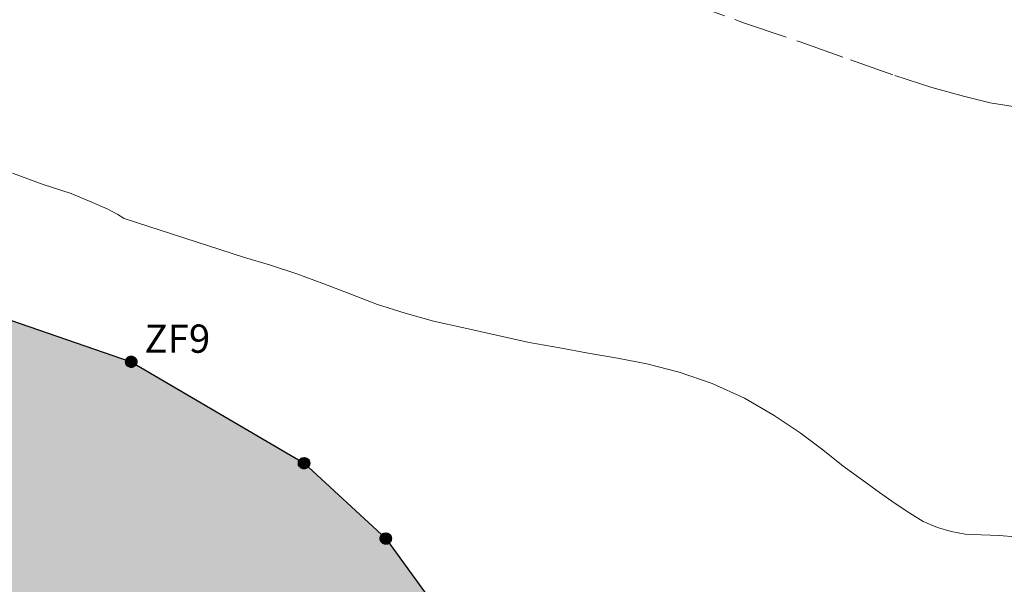
# Model space of a CAD drawing. Extents: x 329333 to 330583, y 1893221 to 1894031.
# Drawn here: x 329429 to 329482, y 1893539 to 1893569 of the extents above; entities that cross this region are included whole.
import ezdxf

# ---------------------------------------------------------------- set-up
doc = ezdxf.new("R2010")
doc.units = 0
doc.header["$MEASUREMENT"] = 0
doc.linetypes.add('ACAD_ISO02W100', pattern=[15, 12, -3])
for name, color, linetype in [('0BUFER', 7, 'Continuous'), ('0E20', 7, 'Continuous'), ('0VERT7', 7, 'Continuous'), ('1VERTICE2', 7, 'Continuous'), ('CURVA INTERMEDIA', 17, 'Continuous'), ('VEREDA', 7, 'Continuous')]:
    doc.layers.add(name, color=color, linetype=linetype)
doc.styles.add('WMF-Times New Roman0', font='TIMES.TTF')

msp = doc.modelspace()

# ---------------------------------------------------------------- hatches: boundary and pattern name
at = {"linetype": 'Continuous'}
for color, points in [(254, [(329356.066, 1893564.67), (329362.627, 1893565.906), (329374.516, 1893564.421), (329386.009, 1893559.904), (329392.667, 1893554.369), (329403.008, 1893556.817), (329412.259, 1893557.378), (329425.083, 1893554.518), (329435.414, 1893550.967), (329444.597, 1893545.577), (329448.936, 1893541.577), (329455.33, 1893532.766), (329461.852, 1893534.907), (329465.325, 1893535.211), (329475.155, 1893534.795), (329481.254, 1893533.556), (329492.878, 1893528.928), (329508.012, 1893515.93), (329518.038, 1893517.254), (329529.949, 1893516.785), (329545.614, 1893510.999), (329550.459, 1893508.233), (329557.099, 1893502.547), (329566.918, 1893502.916), (329588.806, 1893499.413), (329603.12, 1893493.778), (329607.789, 1893490.052), (329612.155, 1893484.67), (329620.268, 1893485.698), (329625.896, 1893485.369), (329638.36, 1893482.296), (329649.097, 1893477.347), (329653.581, 1893474.505), (329663.068, 1893464.517), (329670.54, 1893466.364), (329675.664, 1893466.769), (329687.982, 1893465.68), (329701.436, 1893461.77), (329712.369, 1893456.849), (329717.69, 1893452.384), (329721.388, 1893447.39), (329734.462, 1893448.646), (329741.37, 1893448.104), (329754.59, 1893444.598), (329759.664, 1893441.868), (329759.7, 1893441.841), (329772.924, 1893432.034), (329779.735, 1893425.361), (329791.474, 1893427.242), (329801.159, 1893426.741), (329804.526, 1893425.839), (329817.105, 1893420.531), (329828.987, 1893412.119), (329845.893, 1893406.426), (329861.878, 1893397.467), (329875.53, 1893400.307), (329891.562, 1893398.08), (329898.773, 1893395.144), (329908.742, 1893389.561), (329911.598, 1893387.561), (329916.637, 1893381.848), (329927.652, 1893383.103), (329935.856, 1893382.045), (329940.424, 1893380.743), (329942.142, 1893380.253), (329955.627, 1893373.159), (329967.221, 1893363.822), (329977.61, 1893363.8), (329985.608, 1893361.986), (329990.544, 1893359.358), (330001.004, 1893351.773), (330010, 1893353.471), (330016.634, 1893353.603), (330030.09, 1893351.614), (330043.571, 1893347.185), (330050.824, 1893342.914), (330057.805, 1893336.908), (330064.72, 1893337.92), (330075.79, 1893337.768), (330086.257, 1893335.89), (330092.478, 1893333.374), (330102.303, 1893327.084), (330107.772, 1893322.198), (330111.508, 1893315.997), (330119.609, 1893316.753), (330124.224, 1893317.184), (330139.272, 1893315.759), (330149.025, 1893312.744), (330157.856, 1893308.616), (330170.831, 1893298.211), (330177.761, 1893298.708), (330195.623, 1893296.311), (330214.794, 1893288.857), (330223.109, 1893282.567), (330236.908, 1893283.374), (330242.32, 1893282.497), (330254.784, 1893278.668), (330265.951, 1893273.44), (330280.059, 1893262.441), (330295.52, 1893261.706), (330304.82, 1893259.111), (330313.174, 1893256.779), (330254.521, 1893256.779), (330248.911, 1893259.55), (330236.447, 1893263.379), (330231.027, 1893263.504), (330218.96, 1893261.76), (330215.414, 1893262.375), (330212.715, 1893264.037), (330208.045, 1893269.426), (330203.997, 1893272.022), (330188.829, 1893277.5), (330175.769, 1893278.807), (330164.489, 1893276.503), (330161.13, 1893278.554), (330155.664, 1893285.236), (330148.882, 1893290.742), (330143.118, 1893293.636), (330133.365, 1893296.651), (330123.126, 1893297.214), (330104.477, 1893295.044), (330100.428, 1893295.971), (330097.955, 1893298.55), (330092.451, 1893309.342), (330089.685, 1893311.595), (330081.974, 1893316.354), (330075.515, 1893317.77), (330064.445, 1893317.922), (330052.086, 1893315.03), (330049.517, 1893315.44), (330047.878, 1893316.567), (330043.911, 1893322.522), (330040.676, 1893325.68), (330033.423, 1893329.951), (330027.165, 1893331.829), (330020.807, 1893332.769), (330013.709, 1893333.818), (329999.844, 1893331.201), (329996.434, 1893331.595), (329990.254, 1893334.825), (329978.768, 1893343.192), (329973.763, 1893344.173), (329963.148, 1893343.547), (329959.111, 1893344.517), (329945.622, 1893355.841), (329936.659, 1893361.019), (329930.373, 1893362.811), (329926.008, 1893363.171), (329911.332, 1893360.635), (329908.756, 1893361.021), (329906.536, 1893362.36), (329898.742, 1893372.24), (329889.003, 1893377.692), (329884.586, 1893379.336), (329875.53, 1893380.307), (329860.439, 1893376.46), (329856.82, 1893377.217), (329840.985, 1893386.598), (329839.51, 1893387.472), (329819.372, 1893394.254), (329809.292, 1893402.12), (329797.686, 1893407.045), (329790.87, 1893407.251), (329776.133, 1893404.182), (329771.431, 1893404.756), (329768.946, 1893406.111), (329765.201, 1893411.658), (329761.01, 1893415.97), (329747.75, 1893425.804), (329736.375, 1893428.738), (329714.441, 1893426.63), (329712.331, 1893427.125), (329709.74, 1893429.418), (329702.369, 1893439.528), (329693.413, 1893443.45), (329682.689, 1893446.393), (329674.666, 1893446.794), (329668.969, 1893445.593), (329663.397, 1893442.622), (329654.349, 1893444.517), (329640.725, 1893459.184), (329629.988, 1893464.133), (329621.924, 1893465.767), (329617.518, 1893465.401), (329609.074, 1893463.146), (329603.2, 1893463.62), (329599.285, 1893466.783), (329595.372, 1893474.027), (329593.12, 1893476.457), (329581.815, 1893480.675), (329564.189, 1893483.103), (329550.495, 1893481.873), (329547.491, 1893483.408), (329541.788, 1893489.654), (329538.219, 1893492.416), (329526.476, 1893497.089), (329517.655, 1893497.258), (329506.413, 1893495.39), (329502.086, 1893495.572), (329498.169, 1893497.892), (329482.878, 1893511.607), (329474.27, 1893514.815), (329465.325, 1893515.211), (329455.568, 1893511.355), (329449.408, 1893511.505), (329445.581, 1893512.465), (329441.045, 1893515.919), (329437.606, 1893523.759), (329433.359, 1893529.033), (329428.913, 1893532.053), (329418.582, 1893535.604), (329412.356, 1893537.378), (329407.615, 1893537.355), (329389.045, 1893532.959), (329384.45, 1893534.635), (329376.009, 1893542.583), (329367.654, 1893545.635), (329361.646, 1893545.93), (329356.066, 1893544.3)]), (174, [(329435.41, 1893550.67), (329435.36, 1893550.67), (329435.31, 1893550.69), (329435.26, 1893550.71), (329435.22, 1893550.74), (329435.18, 1893550.77), (329435.15, 1893550.82), (329435.13, 1893550.86), (329435.12, 1893550.91), (329435.11, 1893550.97), (329435.12, 1893551.02), (329435.13, 1893551.07), (329435.15, 1893551.12), (329435.18, 1893551.16), (329435.22, 1893551.2), (329435.26, 1893551.23), (329435.31, 1893551.25), (329435.36, 1893551.26), (329435.41, 1893551.27), (329435.47, 1893551.26), (329435.52, 1893551.25), (329435.56, 1893551.23), (329435.61, 1893551.2), (329435.64, 1893551.16), (329435.67, 1893551.12), (329435.7, 1893551.07), (329435.71, 1893551.02), (329435.71, 1893550.97), (329435.71, 1893550.91), (329435.7, 1893550.86), (329435.67, 1893550.82), (329435.64, 1893550.77), (329435.61, 1893550.74), (329435.56, 1893550.71), (329435.52, 1893550.68), (329435.47, 1893550.67)]), (174, [(329444.6, 1893545.28), (329444.54, 1893545.28), (329444.49, 1893545.3), (329444.45, 1893545.32), (329444.4, 1893545.35), (329444.37, 1893545.38), (329444.34, 1893545.43), (329444.31, 1893545.47), (329444.3, 1893545.53), (329444.3, 1893545.58), (329444.3, 1893545.63), (329444.31, 1893545.68), (329444.34, 1893545.73), (329444.37, 1893545.77), (329444.4, 1893545.81), (329444.45, 1893545.84), (329444.49, 1893545.86), (329444.54, 1893545.87), (329444.6, 1893545.88), (329444.65, 1893545.87), (329444.7, 1893545.86), (329444.75, 1893545.84), (329444.79, 1893545.81), (329444.83, 1893545.77), (329444.86, 1893545.73), (329444.88, 1893545.68), (329444.89, 1893545.63), (329444.9, 1893545.58), (329444.89, 1893545.53), (329444.88, 1893545.47), (329444.86, 1893545.43), (329444.83, 1893545.38), (329444.79, 1893545.35), (329444.75, 1893545.32), (329444.7, 1893545.3), (329444.65, 1893545.28)]), (174, [(329448.94, 1893541.28), (329448.88, 1893541.28), (329448.83, 1893541.3), (329448.79, 1893541.32), (329448.74, 1893541.35), (329448.71, 1893541.38), (329448.68, 1893541.43), (329448.65, 1893541.47), (329448.64, 1893541.52), (329448.64, 1893541.58), (329448.64, 1893541.63), (329448.65, 1893541.68), (329448.68, 1893541.73), (329448.71, 1893541.77), (329448.74, 1893541.81), (329448.79, 1893541.84), (329448.83, 1893541.86), (329448.88, 1893541.87), (329448.94, 1893541.88), (329448.99, 1893541.87), (329449.04, 1893541.86), (329449.09, 1893541.84), (329449.13, 1893541.81), (329449.17, 1893541.77), (329449.2, 1893541.73), (329449.22, 1893541.68), (329449.23, 1893541.63), (329449.24, 1893541.58), (329449.23, 1893541.52), (329449.22, 1893541.47), (329449.2, 1893541.43), (329449.17, 1893541.38), (329449.13, 1893541.35), (329449.09, 1893541.32), (329449.04, 1893541.29), (329448.99, 1893541.28)])]:
    msp.add_hatch(color=color, dxfattribs=at).paths.add_polyline_path(points)

# ---------------------------------------------------------------- linework, layer by layer
at = {"layer": '0BUFER'}
msp.add_lwpolyline([(329356.066, 1893564.67), (329362.627, 1893565.906), (329374.516, 1893564.421), (329386.009, 1893559.904), (329392.667, 1893554.369), (329403.008, 1893556.817), (329412.259, 1893557.378), (329425.083, 1893554.518), (329435.414, 1893550.967), (329444.597, 1893545.577), (329448.936, 1893541.577), (329455.33, 1893532.766), (329461.852, 1893534.907), (329465.325, 1893535.211), (329475.155, 1893534.795), (329481.254, 1893533.556), (329492.878, 1893528.928), (329508.012, 1893515.93), (329518.038, 1893517.254), (329529.949, 1893516.785), (329545.614, 1893510.999)], dxfattribs=at)
at = {"layer": '0E20', "linetype": 'Continuous', "lineweight": 20, "ltscale": 0.5}
for points in [[(329425.08, 1893554.52), (329435.41, 1893550.97)], [(329435.41, 1893550.97), (329444.6, 1893545.58)], [(329444.6, 1893545.58), (329448.94, 1893541.58)], [(329448.94, 1893541.58), (329455.33, 1893532.77)]]:
    msp.add_lwpolyline(points, dxfattribs=at)
at = {"layer": '0VERT7', "color": 174}
for points in [[(329435.41, 1893550.67), (329435.36, 1893550.67), (329435.31, 1893550.69), (329435.26, 1893550.71), (329435.22, 1893550.74), (329435.18, 1893550.77), (329435.15, 1893550.82), (329435.13, 1893550.86), (329435.12, 1893550.91), (329435.11, 1893550.97), (329435.12, 1893551.02), (329435.13, 1893551.07), (329435.15, 1893551.12), (329435.18, 1893551.16), (329435.22, 1893551.2), (329435.26, 1893551.23), (329435.31, 1893551.25), (329435.36, 1893551.26), (329435.41, 1893551.27), (329435.47, 1893551.26), (329435.52, 1893551.25), (329435.56, 1893551.23), (329435.61, 1893551.2), (329435.64, 1893551.16), (329435.67, 1893551.12), (329435.7, 1893551.07), (329435.71, 1893551.02), (329435.71, 1893550.97), (329435.71, 1893550.91), (329435.7, 1893550.86), (329435.67, 1893550.82), (329435.64, 1893550.77), (329435.61, 1893550.74), (329435.56, 1893550.71), (329435.52, 1893550.68), (329435.47, 1893550.67), (329435.41, 1893550.67)], [(329444.6, 1893545.28), (329444.54, 1893545.28), (329444.49, 1893545.3), (329444.45, 1893545.32), (329444.4, 1893545.35), (329444.37, 1893545.38), (329444.34, 1893545.43), (329444.31, 1893545.47), (329444.3, 1893545.53), (329444.3, 1893545.58), (329444.3, 1893545.63), (329444.31, 1893545.68), (329444.34, 1893545.73), (329444.37, 1893545.77), (329444.4, 1893545.81), (329444.45, 1893545.84), (329444.49, 1893545.86), (329444.54, 1893545.87), (329444.6, 1893545.88), (329444.65, 1893545.87), (329444.7, 1893545.86), (329444.75, 1893545.84), (329444.79, 1893545.81), (329444.83, 1893545.77), (329444.86, 1893545.73), (329444.88, 1893545.68), (329444.89, 1893545.63), (329444.9, 1893545.58), (329444.89, 1893545.53), (329444.88, 1893545.47), (329444.86, 1893545.43), (329444.83, 1893545.38), (329444.79, 1893545.35), (329444.75, 1893545.32), (329444.7, 1893545.3), (329444.65, 1893545.28), (329444.6, 1893545.28)], [(329448.94, 1893541.28), (329448.88, 1893541.28), (329448.83, 1893541.3), (329448.79, 1893541.32), (329448.74, 1893541.35), (329448.71, 1893541.38), (329448.68, 1893541.43), (329448.65, 1893541.47), (329448.64, 1893541.52), (329448.64, 1893541.58), (329448.64, 1893541.63), (329448.65, 1893541.68), (329448.68, 1893541.73), (329448.71, 1893541.77), (329448.74, 1893541.81), (329448.79, 1893541.84), (329448.83, 1893541.86), (329448.88, 1893541.87), (329448.94, 1893541.88), (329448.99, 1893541.87), (329449.04, 1893541.86), (329449.09, 1893541.84), (329449.13, 1893541.81), (329449.17, 1893541.77), (329449.2, 1893541.73), (329449.22, 1893541.68), (329449.23, 1893541.63), (329449.24, 1893541.58), (329449.23, 1893541.52), (329449.22, 1893541.47), (329449.2, 1893541.43), (329449.17, 1893541.38), (329449.13, 1893541.35), (329449.09, 1893541.32), (329449.04, 1893541.29), (329448.99, 1893541.28), (329448.94, 1893541.28)]]:
    msp.add_lwpolyline(points, dxfattribs=at)
at = {"layer": 'CURVA INTERMEDIA', "color": 17, "linetype": 'Continuous', "lineweight": 9, "elevation": 3.007}
msp.add_lwpolyline([(329429.108, 1893560.974), (329430.731, 1893560.388), (329432.22, 1893559.897), (329433.36, 1893559.426), (329434.132, 1893559.09), (329434.697, 1893558.788), (329435.043, 1893558.578), (329441.429, 1893556.512), (329442.757, 1893556.122), (329444.22, 1893555.638), (329445.643, 1893555.111), (329447.084, 1893554.552), (329448.5, 1893554), (329449.971, 1893553.541), (329451.481, 1893553.124), (329453.089, 1893552.761), (329454.829, 1893552.386), (329456.562, 1893551.986), (329458.191, 1893551.698), (329459.688, 1893551.422), (329461.243, 1893551.156), (329462.815, 1893550.857), (329464.533, 1893550.407), (329466.289, 1893549.81), (329467.994, 1893549.037), (329469.572, 1893548.111), (329470.961, 1893547.186), (329472.166, 1893546.288), (329473.246, 1893545.427), (329474.256, 1893544.695), (329475.173, 1893544.018), (329476.011, 1893543.445), (329476.782, 1893542.919), (329477.5, 1893542.491), (329478.247, 1893542.162), (329478.973, 1893541.949), (329479.722, 1893541.811), (329480.582, 1893541.776), (329481.525, 1893541.744), (329482.403, 1893541.676)], dxfattribs=at)
at = {"layer": 'VEREDA', "linetype": 'ACAD_ISO02W100', "lineweight": 0, "ltscale": 0.2, "elevation": 3.004}
msp.add_lwpolyline([(329464.678, 1893570.173), (329467.943, 1893568.969), (329470.962, 1893567.947), (329473.624, 1893567.002), (329475.992, 1893566.17), (329477.956, 1893565.539), (329479.641, 1893565.071), (329481.059, 1893564.709), (329482.28, 1893564.514), (329483.378, 1893564.545), (329484.517, 1893564.81), (329485.722, 1893565.299), (329487.006, 1893565.874), (329488.176, 1893566.429), (329489.226, 1893566.855), (329490.139, 1893567.185), (329490.905, 1893567.477), (329491.546, 1893567.806), (329492.151, 1893568.2), (329492.873, 1893568.804), (329493.851, 1893569.633)], dxfattribs=at)

# ---------------------------------------------------------------- texts
at = {"layer": '1VERTICE2', "lineweight": 9, "style": 'WMF-Times New Roman0'}
msp.add_text('ZF9', height=1.5, dxfattribs=at).set_placement((329436.114, 1893551.445))

doc.saveas('drawing.dxf')
